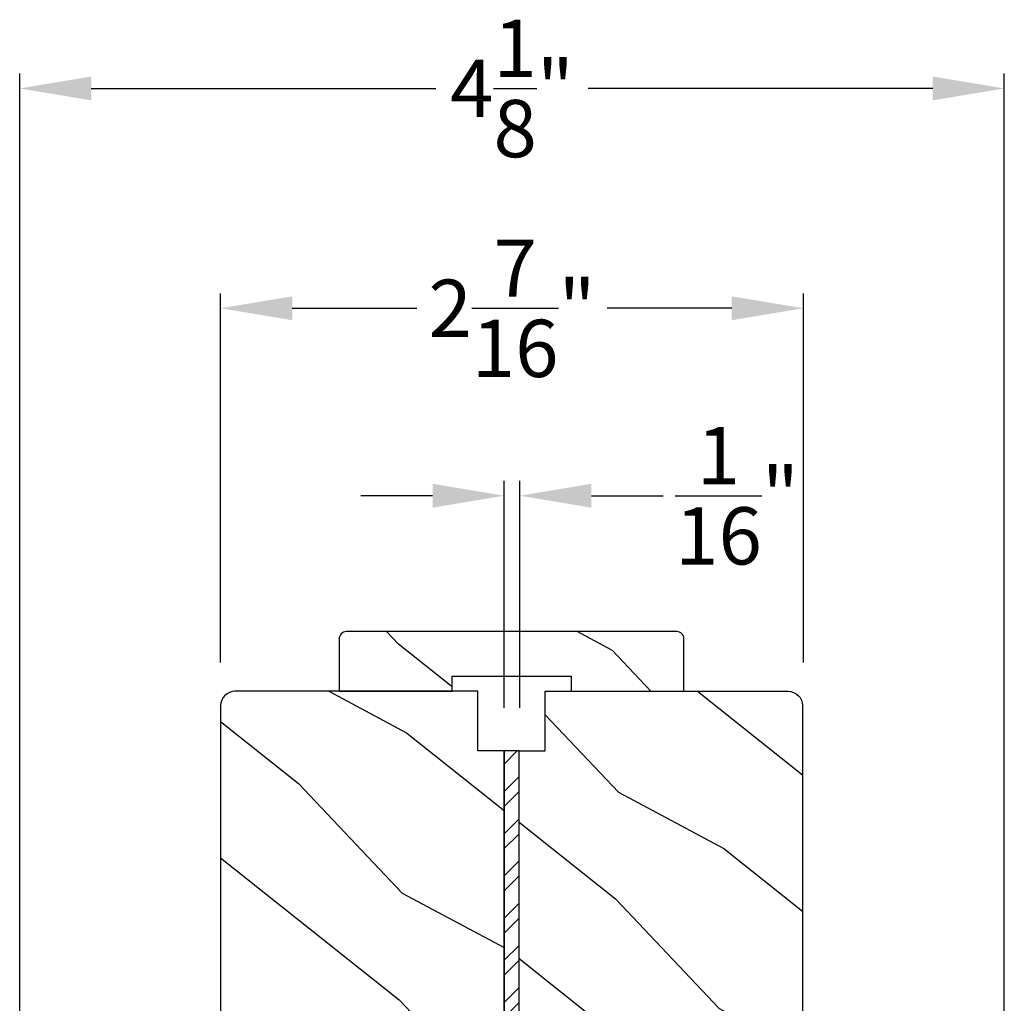
# Model space of a CAD drawing. Extents: x 0 to 68, y 0 to 44.
# Drawn here: x 23.3 to 27.4, y 13.3 to 17.4 of the extents above; entities that cross this region are included whole.
import ezdxf

# ---------------------------------------------------------------- set-up
doc = ezdxf.new("R2010")
doc.units = 0
doc.header["$LTSCALE"] = 2
doc.header["$MEASUREMENT"] = 0
doc.header["$PDMODE"] = 3
doc.layers.get('0').update_dxf_attribs({"linetype": 'CONTINUOUS'})
doc.layers.get('DEFPOINTS').update_dxf_attribs({"color": 3, "linetype": 'CONTINUOUS'})
doc.styles.get("Standard").update_dxf_attribs({"font": 'arial.ttf'})
doc.dimstyles.get("Standard").update_dxf_attribs({"dimtxt": 0.24, "dimasz": 0.3, "dimexe": 0.0625, "dimexo": 0.18, "dimgap": 0.09, "dimtad": 0, "dimdec": 4, "dimzin": 0, "dimdsep": 46, "dimlunit": 4, "dimtxsty": 'STANDARD', "dimcen": 0, "dimadec": 5, "dimazin": 0, "dimtfac": 1, "dimtdec": 4, "dimtofl": 0, "dimtmove": 2, "dimatfit": 3, "dimfxl": 1, "dimtolj": 1, "dimtzin": 0, "dimarcsym": 0})
pattern_1 = [(331.8699, (-34.02343, 265.43536), (-3.08047044, 1.87368671), [0.5, -4.5]), (321.5651, (-34.0051, 266.10593), (1.3289269, -0.4836882), [1.118034, -1.118034]), (313.4349, (-33.55195, 266.31724), (1.75154305, -1.3899984), [0.632456, -2.529822])]

# ---------------------------------------------------------------- blocks, each defined once
blk = doc.blocks.new('*D335')
at = {"color": 0, "lineweight": -2, "transparency": 16777216}
for p, q in [((25.2934, 14.5174), (25.2934, 15.4687)), ((25.3596, 14.5174), (25.3596, 15.4687)), ((24.9934, 15.4062), (24.6934, 15.4062)), ((25.6596, 15.4062), (25.9596, 15.4062))]:
    blk.add_line(p, q, dxfattribs=at)
at = {"color": 0, "transparency": 16777216}
for points in [[(24.9934, 15.4562), (24.9934, 15.3562), (25.2934, 15.4062)], [(25.6596, 15.4562), (25.6596, 15.3562), (25.3596, 15.4062)]]:
    blk.add_solid(points, dxfattribs=at)
at = {"layer": 'DEFPOINTS', "color": 0, "transparency": 16777216}
for p in [(25.3596, 15.4062), (25.2934, 14.3374), (25.3596, 14.3374)]:
    blk.add_point(p, dxfattribs=at)
at = {"color": 0, "transparency": 16777216, "insert": (26.2697, 15.4062), "char_height": 0.24, "attachment_point": 5}
blk.add_mtext('\\A1;{\\H1x;\\S1/16;}"', dxfattribs=at)
blk = doc.blocks.new('*D336')
at = {"color": 0, "lineweight": -2, "transparency": 16777216}
for p, q in [((23.2632, 12.8706), (23.2632, 17.1745)), ((27.3897, 12.8706), (27.3897, 17.1745)), ((23.5632, 17.112), (25.0066, 17.112)), ((27.0897, 17.112), (25.6463, 17.112))]:
    blk.add_line(p, q, dxfattribs=at)
at = {"color": 0, "transparency": 16777216}
for points in [[(23.5632, 17.162), (23.5632, 17.062), (23.2632, 17.112)], [(27.0897, 17.162), (27.0897, 17.062), (27.3897, 17.112)]]:
    blk.add_solid(points, dxfattribs=at)
at = {"layer": 'DEFPOINTS', "color": 0, "transparency": 16777216}
for p in [(27.3897, 17.112), (23.2632, 12.6906), (27.3897, 12.6906)]:
    blk.add_point(p, dxfattribs=at)
at = {"color": 0, "transparency": 16777216, "insert": (25.3265, 17.112), "char_height": 0.24, "attachment_point": 5}
blk.add_mtext('\\A1;4{\\H1x;\\S1/8;}"', dxfattribs=at)
blk = doc.blocks.new('*D386')
at = {"color": 0, "lineweight": -2, "transparency": 16777216}
for p, q in [((24.1054, 14.7074), (24.1054, 16.2539)), ((26.5476, 14.7074), (26.5476, 16.2539)), ((24.4054, 16.1914), (24.9279, 16.1914)), ((26.2476, 16.1914), (25.725, 16.1914))]:
    blk.add_line(p, q, dxfattribs=at)
at = {"color": 0, "transparency": 16777216}
for points in [[(24.4054, 16.2414), (24.4054, 16.1414), (24.1054, 16.1914)], [(26.2476, 16.2414), (26.2476, 16.1414), (26.5476, 16.1914)]]:
    blk.add_solid(points, dxfattribs=at)
at = {"layer": 'DEFPOINTS', "color": 0, "transparency": 16777216}
for p in [(26.5476, 16.1914), (24.1054, 14.5274), (26.5476, 14.5274)]:
    blk.add_point(p, dxfattribs=at)
at = {"color": 0, "transparency": 16777216, "insert": (25.3265, 16.1914), "char_height": 0.24, "attachment_point": 5}
blk.add_mtext('\\A1;2{\\H1x;\\S7/16;}"', dxfattribs=at)

msp = doc.modelspace()

# ---------------------------------------------------------------- hatches: boundary and pattern name
h = msp.add_hatch()
h.set_pattern_fill('WOOD2', color=256, angle=295, style=0, pattern_type=2)
h.set_pattern_definition([(151.8699, (34.96568, -57.07468), (3.08047044, -1.8736867), [0.5, -4.5]), (141.5651, (34.94736, -57.74525), (-1.328927, 0.4836882), [1.118034, -1.118034]), (133.4349, (34.4942, -57.95656), (-1.751543, 1.3899984), [0.632456, -2.529822])])
edge = h.paths.add_edge_path()
edge.add_line((24.60212, 14.58737), (25.07512, 14.58737))
edge.add_line((25.07512, 14.58737), (25.07512, 14.65037))
edge.add_line((25.07512, 14.65037), (25.57412, 14.65037))
edge.add_line((25.57412, 14.65037), (25.57412, 14.58737))
edge.add_line((25.57412, 14.58737), (26.04712, 14.58737))
edge.add_line((26.04712, 14.58737), (26.04712, 14.80737))
edge.add_arc((26.01712, 14.80737), 0.03, 0, 90)
edge.add_line((26.01712, 14.83737), (24.63212, 14.83737))
edge.add_arc((24.63212, 14.80737), 0.03, 90, 180)
edge.add_line((24.60212, 14.80737), (24.60212, 14.58737))
h = msp.add_hatch()
h.set_pattern_fill('WOOD2', color=256, angle=115, style=0)
h.set_pattern_definition(pattern_1)
edge = h.paths.add_edge_path()
edge.add_line((25.18337, 14.33737), (25.18337, 14.58737))
edge.add_line((25.18337, 14.58737), (24.16537, 14.58737))
edge.add_arc((24.16537, 14.52737), 0.06, 90, 180)
edge.add_line((24.10537, 14.52737), (24.10537, 12.93218))
edge.add_line((24.10537, 12.93218), (24.25037, 12.90661))
edge.add_line((24.25037, 12.90661), (24.25037, 12.82394))
edge.add_line((24.25037, 12.82394), (24.10537, 12.79837))
edge.add_line((24.10537, 12.79837), (24.10537, 12.38037))
edge.add_line((24.10537, 12.38037), (24.25037, 12.38037))
edge.add_line((24.25037, 12.38037), (24.25037, 12.28037))
edge.add_line((24.25037, 12.28037), (24.19937, 12.28037))
edge.add_line((24.19937, 12.28037), (24.19937, 12.18437))
edge.add_arc((24.32437, 12.18437), 0.125, 180, 270)
edge.add_line((24.32437, 12.05937), (25.07437, 12.05937))
edge.add_arc((25.07437, 12.18437), 0.125, 270, 360)
edge.add_line((25.19937, 12.18437), (25.19937, 12.28037))
edge.add_line((25.19937, 12.28037), (25.14837, 12.28037))
edge.add_line((25.14837, 12.28037), (25.14837, 12.38037))
edge.add_line((25.14837, 12.38037), (25.29337, 12.38037))
edge.add_line((25.29337, 12.38037), (25.29337, 14.33737))
edge.add_line((25.29337, 14.33737), (25.18337, 14.33737))
h = msp.add_hatch()
h.set_pattern_fill('WOOD2', color=256, angle=115, style=0)
h.set_pattern_definition(pattern_1)
edge = h.paths.add_edge_path()
edge.add_line((25.46587, 14.33737), (25.46587, 14.58737))
edge.add_line((25.46587, 14.58737), (26.48387, 14.58737))
edge.add_arc((26.48387, 14.52737), 0.06, 0, 90, ccw=False)
edge.add_line((26.54387, 14.52737), (26.54387, 12.93218))
edge.add_line((26.54387, 12.93218), (26.39887, 12.90661))
edge.add_line((26.39887, 12.90661), (26.39887, 12.82394))
edge.add_line((26.39887, 12.82394), (26.54387, 12.79837))
edge.add_line((26.54387, 12.79837), (26.54387, 12.38037))
edge.add_line((26.54387, 12.38037), (26.39887, 12.38037))
edge.add_line((26.39887, 12.38037), (26.39887, 12.28037))
edge.add_line((26.39887, 12.28037), (26.44987, 12.28037))
edge.add_line((26.44987, 12.28037), (26.44987, 12.18437))
edge.add_arc((26.32487, 12.18437), 0.125, 270, 360, ccw=False)
edge.add_line((26.32487, 12.05937), (25.57487, 12.05937))
edge.add_arc((25.57487, 12.18437), 0.125, 180, 270, ccw=False)
edge.add_line((25.44987, 12.18437), (25.44987, 12.28037))
edge.add_line((25.44987, 12.28037), (25.50087, 12.28037))
edge.add_line((25.50087, 12.28037), (25.50087, 12.38037))
edge.add_line((25.50087, 12.38037), (25.35587, 12.38037))
edge.add_line((25.35587, 12.38037), (25.35587, 14.33737))
edge.add_line((25.35587, 14.33737), (25.46587, 14.33737))
h = msp.add_hatch()
h.set_pattern_fill('STEEL', color=256)
h.set_pattern_definition([(45, (-195.5132, 136.06864), (-0.08838835, 0.08838835), []), (45, (-195.5132, 136.13114), (-0.08838835, 0.08838835), [])])
h.paths.add_polyline_path([(25.29337, 10.33737), (25.35587, 10.33737), (25.35587, 14.33737), (25.29337, 14.33737)])

# ---------------------------------------------------------------- linework, layer by layer
for points in [[(24.60212, 14.58737), (25.07512, 14.58737), (25.07512, 14.65037), (25.57412, 14.65037), (25.57412, 14.58737), (26.04712, 14.58737), (26.04712, 14.80737, 0.4142136), (26.01712, 14.83737), (24.63212, 14.83737, 0.4142136), (24.60212, 14.80737)], [(25.18337, 14.33737), (25.18337, 14.58737), (24.16537, 14.58737, 0.4142136), (24.10537, 14.52737), (24.10537, 12.93218), (24.25037, 12.90661), (24.25037, 12.82394), (24.10537, 12.79837), (24.10537, 12.38037), (24.25037, 12.38037), (24.25037, 12.28037), (24.19937, 12.28037), (24.19937, 12.18437, 0.4142136), (24.32437, 12.05937), (25.07437, 12.05937, 0.4142136), (25.19937, 12.18437), (25.19937, 12.28037), (25.14837, 12.28037), (25.14837, 12.38037), (25.29337, 12.38037), (25.29337, 14.33737)], [(25.46587, 14.33737), (25.46587, 14.58737), (26.48387, 14.58737, -0.4142136), (26.54387, 14.52737), (26.54387, 12.93218), (26.39887, 12.90661), (26.39887, 12.82394), (26.54387, 12.79837), (26.54387, 12.38037), (26.39887, 12.38037), (26.39887, 12.28037), (26.44987, 12.28037), (26.44987, 12.18437, -0.4142136), (26.32487, 12.05937), (25.57487, 12.05937, -0.4142136), (25.44987, 12.18437), (25.44987, 12.28037), (25.50087, 12.28037), (25.50087, 12.38037), (25.35587, 12.38037), (25.35587, 14.33737)]]:
    msp.add_lwpolyline(points, format="xyb", close=True)
msp.add_lwpolyline([(25.29337, 10.33737), (25.35587, 10.33737), (25.35587, 14.33737), (25.29337, 14.33737)], close=True)

# ---------------------------------------------------------------- dimensions: what is measured, and where the dimension line sits
for base, p1, p2, picture, middle in [((27.38971, 17.11197), (23.26321, 12.69056), (27.38971, 12.69056), '*D336', (25.32646, 17.11197)), ((26.54755, 16.19144), (24.10537, 14.52737), (26.54755, 14.52737), '*D386', (25.32646, 16.19144))]:
    dim = msp.add_linear_dim(base=base, p1=p1, p2=p2, dimstyle='STANDARD', override={"dimpost": '\\X'})
    dim.commit()
    dim.dimension.update_dxf_attribs({"geometry": picture, "text_midpoint": middle})
dim = msp.add_linear_dim(base=(25.35955, 15.40623), p1=(25.29337, 14.33737), p2=(25.35955, 14.33737), dimstyle='STANDARD', override={"dimpost": '\\X'})
dim.commit()
dim.dimension.update_dxf_attribs({"geometry": '*D335', "text_midpoint": (26.26974, 15.40623), "dimtype": 160})

doc.saveas('drawing.dxf')
